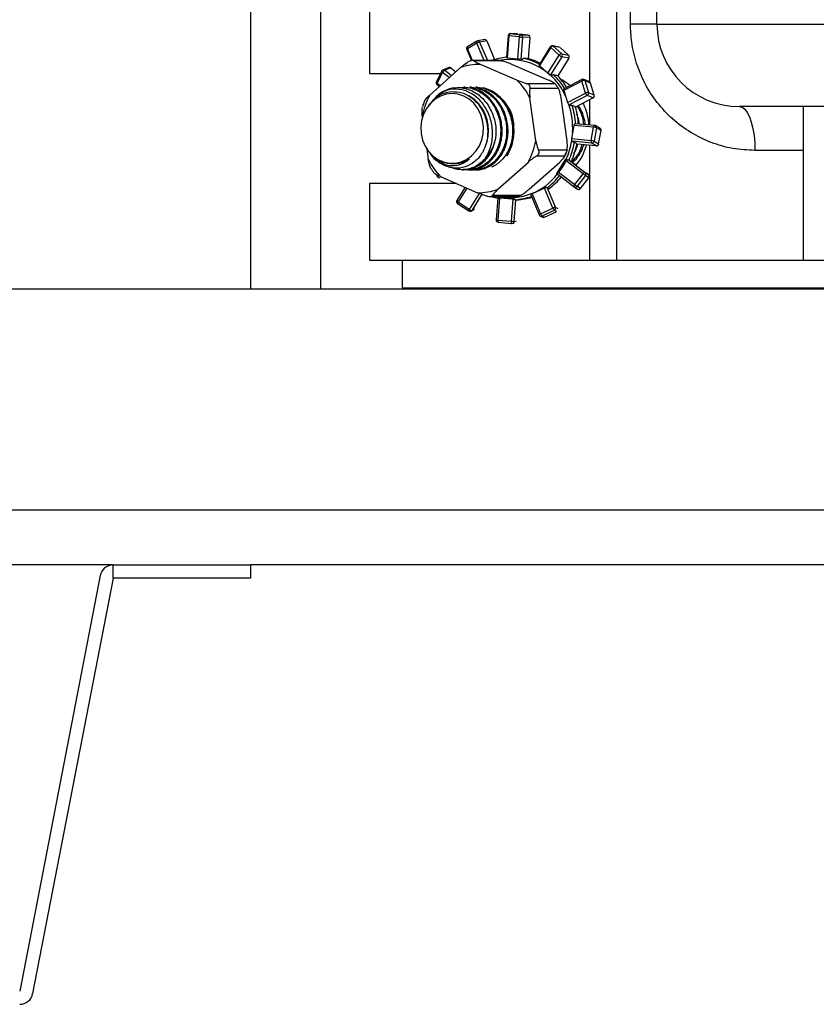
# Model space of a CAD drawing. Units: millimetres. Extents: x 115 to 164, y 69 to 205.
# Drawn here: x 127 to 133, y 71 to 79 of the extents above; entities that cross this region are included whole.
import ezdxf

# ---------------------------------------------------------------- set-up
doc = ezdxf.new("R2010")
doc.units = ezdxf.units.MM
doc.layers.add('DETAIL', color=2, linetype='Continuous')

msp = doc.modelspace()

# ---------------------------------------------------------------- linework, layer by layer
at = {"layer": 'DETAIL', "linetype": 'Continuous', "lineweight": 25}
for p, q in [((131.8706, 78.6805), (131.8706, 85.6655)), ((128.7379, 80.3738), (128.7379, 76.6367)), ((129.2804, 76.6367), (129.2804, 80.3738)), ((129.6563, 78.8922), (129.6563, 78.2995)), ((131.3496, 78.8245), (131.3496, 78.2362)), ((131.5582, 78.8245), (131.5582, 76.8602)), ((131.6664, 78.6805), (131.6664, 78.8245)), ((131.8706, 78.6805), (131.6664, 78.6805)), ((131.8706, 78.6805), (133.3294, 78.6805)), ((130.5444, 78.5611), (130.49, 78.552)), ((130.7242, 78.5917), (130.7114, 78.423)), ((130.7303, 78.5908), (130.7175, 78.422)), ((130.8112, 78.5821), (130.7303, 78.5908)), ((130.7949, 78.6057), (130.7417, 78.6074)), ((130.7417, 78.6074), (130.7424, 78.6073)), ((130.7424, 78.6073), (130.8233, 78.5987)), ((130.7958, 78.6056), (130.7424, 78.6073)), ((130.7983, 78.4134), (130.8112, 78.5821)), ((130.8795, 78.5969), (130.8116, 78.6041)), ((130.835, 78.5804), (130.8221, 78.4117)), ((130.8233, 78.5987), (130.8795, 78.5969)), ((130.8911, 78.5786), (130.835, 78.5804)), ((130.8911, 78.5786), (130.8786, 78.4133)), ((130.4047, 78.4851), (130.441, 78.3992)), ((130.4823, 78.5336), (130.4098, 78.4899)), ((130.4098, 78.4899), (130.4478, 78.4003)), ((130.484, 78.5498), (130.4116, 78.5062)), ((130.5386, 78.4004), (130.4823, 78.5336)), ((130.5588, 78.5514), (130.5044, 78.5423)), ((130.5044, 78.5423), (130.5644, 78.4004)), ((130.5588, 78.5514), (130.6196, 78.4075)), ((131.049, 78.5068), (130.962, 78.3678)), ((131.0532, 78.5001), (130.9661, 78.3611)), ((131.1179, 78.4415), (131.0532, 78.5001)), ((131.1184, 78.5025), (131.0672, 78.5143)), ((131.0721, 78.5117), (131.1368, 78.4531)), ((131.1244, 78.4997), (131.0721, 78.5117)), ((131.1896, 78.4409), (131.1269, 78.4977)), ((130.7175, 78.422), (130.7983, 78.4134)), ((130.8221, 78.4117), (130.8367, 78.4112)), ((131.0308, 78.3025), (131.1179, 78.4415)), ((131.1384, 78.4298), (131.0513, 78.2908)), ((131.1912, 78.4177), (131.1059, 78.2815)), ((131.1368, 78.4531), (131.1896, 78.4409)), ((131.1912, 78.4177), (131.1384, 78.4298)), ((130.3542, 78.3439), (130.1195, 78.1343)), ((130.2708, 78.3456), (130.2228, 78.3282)), ((130.2832, 78.3432), (130.2352, 78.3257)), ((130.2832, 78.3432), (130.3209, 78.3141)), ((130.6592, 78.4004), (130.4497, 78.4004)), ((130.6808, 78.397), (130.4611, 78.397)), ((130.7915, 78.2499), (130.5108, 78.3708)), ((131.0333, 78.2499), (130.7525, 78.3708)), ((130.9661, 78.3611), (131.0308, 78.3025)), ((129.6563, 78.2995), (130.2034, 78.2995)), ((130.2134, 78.3197), (130.1718, 78.2355)), ((130.2193, 78.3089), (130.1777, 78.2246)), ((130.2706, 78.2692), (130.2193, 78.3089)), ((130.2352, 78.3257), (130.2881, 78.2849)), ((131.0513, 78.2908), (131.065, 78.2877)), ((130.1766, 78.2146), (130.1942, 78.201)), ((130.1777, 78.2246), (130.2007, 78.2068)), ((130.3941, 78.1937), (130.3825, 78.1937)), ((130.4513, 78.1863), (130.3939, 78.1895)), ((130.4402, 78.1937), (130.4286, 78.1937)), ((130.4974, 78.1863), (130.44, 78.1895)), ((130.4862, 78.1937), (130.4747, 78.1937)), ((130.5434, 78.1863), (130.4861, 78.1895)), ((130.8632, 78.2237), (131.0829, 78.2237)), ((131.1116, 78.1841), (130.8919, 78.1841)), ((131.2921, 78.2423), (131.1541, 78.1703)), ((131.293, 78.2536), (131.1551, 78.1816)), ((131.1771, 78.1937), (131.1755, 78.1937)), ((131.3202, 78.1495), (131.2921, 78.2423)), ((131.3526, 78.2349), (131.3074, 78.2542)), ((131.3146, 78.2458), (131.3427, 78.1529)), ((131.3598, 78.2265), (131.3146, 78.2458)), ((131.3879, 78.1337), (131.3598, 78.2265)), ((130.158, 78.1061), (130.1734, 78.125)), ((130.9369, 77.7822), (130.8909, 78.1127)), ((131.1786, 77.7822), (131.1326, 78.1127)), ((131.1541, 78.1703), (131.1822, 78.0774)), ((131.1822, 78.0774), (131.3202, 78.1495)), ((131.3334, 78.1309), (131.1954, 78.0588)), ((131.3786, 78.1116), (131.2435, 78.041)), ((131.3786, 78.1116), (131.3334, 78.1309)), ((131.3427, 78.1529), (131.3879, 78.1337)), ((130.125, 78.0714), (130.1105, 78.0529)), ((131.1954, 78.0588), (131.2071, 78.0539)), ((131.3496, 78.0964), (131.3496, 77.9031)), ((133.5997, 78.0455), (132.5056, 78.0455)), ((132.9966, 78.0455), (132.9966, 76.8602)), ((130.0622, 77.9702), (130.0634, 77.9619)), ((131.2309, 77.9006), (131.212, 77.7984)), ((131.3829, 77.8864), (131.2309, 77.9006)), ((131.3913, 77.8992), (131.2409, 77.9133)), ((131.3639, 77.7841), (131.3829, 77.8864)), ((131.4049, 77.8809), (131.3859, 77.7786)), ((131.4338, 77.8756), (131.3984, 77.8968)), ((131.4403, 77.8597), (131.4049, 77.8809)), ((131.4214, 77.7574), (131.4403, 77.8597)), ((131.212, 77.7984), (131.3639, 77.7841)), ((131.3677, 77.7637), (131.2158, 77.7779)), ((131.2158, 77.7779), (131.225, 77.7724)), ((131.4032, 77.7425), (131.2544, 77.7564)), ((131.3496, 77.7475), (131.3496, 76.8602)), ((131.4032, 77.7425), (131.3677, 77.7637)), ((131.3859, 77.7786), (131.4214, 77.7574)), ((130.0974, 77.7175), (130.1083, 77.6397)), ((130.1105, 77.6994), (130.1145, 77.6943)), ((130.124, 77.6822), (130.1323, 77.6717)), ((131.161, 77.6633), (130.9413, 77.6633)), ((130.9579, 77.7107), (131.1776, 77.7107)), ((132.9966, 77.7069), (132.6256, 77.7069)), ((130.3421, 77.6068), (130.3503, 77.6084)), ((130.6449, 77.4085), (130.8796, 77.618)), ((130.8866, 77.4085), (131.1213, 77.618)), ((131.0998, 77.5294), (131.1692, 77.6403)), ((131.1441, 77.5823), (131.1122, 77.5402)), ((131.1692, 77.6403), (131.1713, 77.6387)), ((131.3013, 77.5277), (131.1718, 77.6278)), ((131.1932, 77.6332), (131.193, 77.6333)), ((131.193, 77.6333), (131.3165, 77.5378)), ((131.2175, 77.6171), (131.2123, 77.6205)), ((131.2468, 77.5944), (131.2175, 77.6171)), ((130.1685, 77.5224), (130.1776, 77.5057)), ((130.2076, 77.5025), (130.4883, 77.3816)), ((130.3689, 77.5587), (130.3802, 77.5587)), ((130.415, 77.5587), (130.4263, 77.5587)), ((130.461, 77.5587), (130.4724, 77.5587)), ((131.1069, 77.5234), (131.232, 77.4267)), ((131.1122, 77.5402), (131.2373, 77.4435)), ((131.2373, 77.4435), (131.3013, 77.5277)), ((131.3188, 77.5147), (131.2549, 77.4305)), ((131.281, 77.413), (131.3449, 77.4972)), ((131.3165, 77.5378), (131.3426, 77.5204)), ((131.3449, 77.4972), (131.3188, 77.5147)), ((131.3426, 77.5204), (131.3289, 77.531)), ((129.6563, 77.4529), (129.6563, 76.8602)), ((130.3228, 77.4529), (129.6563, 77.4529)), ((130.3918, 77.4231), (130.3285, 77.3222)), ((131.232, 77.4267), (131.2321, 77.4266)), ((131.2329, 77.4261), (131.2591, 77.4086)), ((131.2549, 77.4305), (131.281, 77.413)), ((130.4054, 77.4173), (130.3387, 77.3108)), ((130.4257, 77.2522), (130.5032, 77.3758)), ((130.5213, 77.3689), (130.4438, 77.2452)), ((130.5817, 77.352), (130.7912, 77.352)), ((130.6052, 77.3632), (130.8249, 77.3632)), ((130.8977, 77.3637), (130.9626, 77.2104)), ((131.0043, 77.4157), (130.9095, 77.372)), ((130.9095, 77.372), (130.9743, 77.2188)), ((131.0691, 77.2624), (131.0043, 77.4157)), ((131.0241, 77.4189), (131.0881, 77.2677)), ((131.0415, 77.4125), (131.0392, 77.4136)), ((130.3334, 77.2991), (130.4204, 77.2405)), ((130.3387, 77.3108), (130.4257, 77.2522)), ((130.6449, 77.3406), (130.632, 77.1719)), ((130.6452, 77.3407), (130.6499, 77.3411)), ((130.6583, 77.339), (130.6454, 77.1702)), ((130.7615, 77.3303), (130.6583, 77.339)), ((130.7487, 77.1616), (130.7615, 77.3303)), ((130.7813, 77.3271), (130.7687, 77.1606)), ((130.4382, 77.2399), (130.4583, 77.2513)), ((130.4438, 77.2452), (130.4637, 77.2565)), ((130.9711, 77.2017), (130.9908, 77.1926)), ((130.9743, 77.2188), (131.0691, 77.2624)), ((131.0794, 77.2454), (130.9846, 77.2017)), ((130.9846, 77.2017), (131.0044, 77.1927)), ((131.0044, 77.1927), (131.0939, 77.2339)), ((131.0988, 77.2364), (131.0794, 77.2454)), ((131.0881, 77.2677), (131.1066, 77.2592)), ((130.6454, 77.1702), (130.7487, 77.1616)), ((130.6475, 77.1537), (130.7507, 77.1451)), ((130.6475, 77.1537), (130.6476, 77.1537)), ((130.7507, 77.1451), (130.7508, 77.1451)), ((130.7538, 77.1451), (130.7707, 77.1468)), ((130.7687, 77.1606), (130.7849, 77.1622)), ((129.6563, 76.8602), (131.3496, 76.8602)), ((129.9065, 76.8602), (129.9065, 76.6485)), ((131.3496, 76.8602), (131.5582, 76.8602)), ((131.5582, 76.8602), (132.9966, 76.8602)), ((132.9966, 76.8602), (133.0982, 76.8602)), ((133.0982, 76.8602), (140.4896, 76.8602)), ((164.1912, 76.6367), (116.9913, 76.6367)), ((129.9065, 76.6485), (151.2832, 76.6485)), ((164.1912, 74.9349), (116.9913, 74.9349)), ((127.6796, 74.5115), (123.0229, 74.5115)), ((127.6796, 74.4099), (127.6796, 74.5115)), ((127.6796, 74.5115), (128.7379, 74.5115)), ((128.7379, 74.5115), (128.7379, 74.4099)), ((152.4446, 74.5115), (128.7379, 74.5115)), ((127.5798, 74.4292), (126.9607, 71.2265)), ((127.6796, 74.4099), (127.0605, 71.2072)), ((128.7379, 74.4099), (127.6796, 74.4099))]:
    msp.add_line(p, q, dxfattribs=at)
at = {"layer": 'DETAIL', "linetype": 'Continuous', "lineweight": 25, "flags": 128}
for points in [[(130.4098, 78.4899), (130.4088, 78.493), (130.4081, 78.4959), (130.408, 78.4987), (130.4083, 78.5013), (130.4091, 78.5035), (130.4103, 78.5052), (130.4116, 78.5062)], [(130.4823, 78.5336), (130.4812, 78.5366), (130.4806, 78.5396), (130.4804, 78.5424), (130.4808, 78.5449), (130.4815, 78.5471), (130.4828, 78.5488), (130.484, 78.5498)], [(131.049, 78.5068), (131.0489, 78.5061), (131.0492, 78.505), (131.05, 78.5036), (131.0514, 78.5019), (131.0532, 78.5001)], [(130.9661, 78.3611), (130.9648, 78.3624), (130.9637, 78.3636), (130.9628, 78.3647), (130.9622, 78.3657), (130.9619, 78.3666), (130.9618, 78.3673), (130.962, 78.3678)], [(130.2193, 78.3089), (130.217, 78.3108), (130.2152, 78.3128), (130.2139, 78.3148), (130.2132, 78.3167), (130.213, 78.3184), (130.2134, 78.3197)], [(130.1777, 78.2246), (130.1754, 78.2266), (130.1736, 78.2286), (130.1723, 78.2306), (130.1716, 78.2325), (130.1714, 78.2342), (130.1718, 78.2355)], [(130.1766, 78.2146), (130.1763, 78.2149), (130.1757, 78.2161), (130.1756, 78.2177), (130.1759, 78.2197), (130.1766, 78.2221), (130.1777, 78.2246)], [(131.1541, 78.1703), (131.1535, 78.1723), (131.1532, 78.1742), (131.153, 78.176), (131.153, 78.1775), (131.1532, 78.1789), (131.1536, 78.1801), (131.1541, 78.1809), (131.1549, 78.1815)], [(131.293, 78.2536), (131.2922, 78.253), (131.2914, 78.2517), (131.291, 78.25), (131.291, 78.2477), (131.2914, 78.2452), (131.2921, 78.2423)], [(130.1104, 77.6996), (130.1437, 77.6645), (130.1825, 77.637), (130.2253, 77.6182), (130.2704, 77.6087), (130.3164, 77.6089), (130.3615, 77.6187), (130.4041, 77.6379), (130.4427, 77.6656), (130.4759, 77.701), (130.5024, 77.7427), (130.5214, 77.7892), (130.5321, 77.8389), (130.5341, 77.8899), (130.5274, 77.9404), (130.5122, 77.9886), (130.4891, 78.0328), (130.4588, 78.0712), (130.4226, 78.1027), (130.3816, 78.1259), (130.3375, 78.1401), (130.2917, 78.1448), (130.246, 78.1398), (130.2019, 78.1252), (130.1611, 78.1016), (130.1251, 78.0699), (130.0951, 78.0312), (130.0722, 77.9869), (130.0573, 77.9386), (130.051, 77.888), (130.0533, 77.837), (130.0643, 77.7874), (130.0836, 77.7411), (130.1104, 77.6996)], [(132.5056, 78.0455), (132.5264, 78.0404), (132.5466, 78.0251), (132.5656, 78.0002), (132.5827, 77.9663), (132.5975, 77.9245), (132.6095, 77.8762), (132.6184, 77.8227), (132.6238, 77.7657), (132.6256, 77.7069)], [(131.3913, 77.8992), (131.3899, 77.899), (131.3884, 77.8982), (131.387, 77.8968), (131.3857, 77.8948), (131.3845, 77.8923), (131.3836, 77.8895), (131.3829, 77.8864)], [(130.4228, 77.6393), (130.3828, 77.618), (130.3503, 77.6084)], [(131.1069, 77.5234), (131.1062, 77.5243), (131.1058, 77.5257), (131.1059, 77.5275), (131.1064, 77.5297), (131.1073, 77.5321), (131.1086, 77.5348), (131.1103, 77.5375), (131.1122, 77.5402)], [(131.3013, 77.5277), (131.3033, 77.5303), (131.3056, 77.5326), (131.3078, 77.5346), (131.31, 77.5363), (131.312, 77.5374), (131.3138, 77.5381), (131.3153, 77.5382), (131.3165, 77.5378)], [(131.2373, 77.4435), (131.2354, 77.4408), (131.2338, 77.4381), (131.2325, 77.4354), (131.2316, 77.433), (131.2311, 77.4308), (131.231, 77.429), (131.2313, 77.4276), (131.232, 77.4267)], [(130.3387, 77.3108), (130.3361, 77.3127), (130.3337, 77.3146), (130.3317, 77.3164), (130.3301, 77.3181), (130.329, 77.3197), (130.3284, 77.3209), (130.3284, 77.3219), (130.3285, 77.3222)], [(130.6452, 77.3407), (130.6449, 77.3406), (130.6452, 77.3404), (130.6461, 77.3403), (130.6476, 77.34), (130.6497, 77.3398), (130.6522, 77.3395), (130.6551, 77.3392), (130.6583, 77.339)]]:
    msp.add_lwpolyline(points, dxfattribs=at)
at = {"layer": 'DETAIL', "linetype": 'Continuous', "lineweight": 25}
for centre, radius, start, end in [((132.5056, 78.6805), 0.635, 180, 270), ((130.5453, 78.5469), 0.0142, 18.30772, 93.59351), ((130.7411, 78.5904), 0.0169, 88.17229, 175.65063), ((130.7314, 78.6179), 0.0271, 254.70479, 267.6573), ((130.7459, 78.592), 0.0157, 103.01793, 184.48872), ((130.8268, 78.5834), 0.0157, 103.01792, 184.48546), ((130.8504, 78.9574), 0.3773, 264.03238, 267.65457), ((130.8193, 78.5833), 0.0159, 349.67797, 75.48847), ((130.8755, 78.5815), 0.0159, 349.67667, 75.48694), ((130.4203, 78.4917), 0.0169, 121.06495, 202.93415), ((130.4126, 78.482), 0.00844, 108.91677, 158.23533), ((130.5203, 78.4697), 0.0744, 102.37826, 120.75565), ((130.4928, 78.5353), 0.0169, 99.44917, 121.06495), ((130.4912, 78.5384), 0.0137, 16.64545, 95.25577), ((131.0634, 78.4978), 0.0169, 77.03031, 147.9361), ((131.0721, 78.4905), 0.0212, 89.9618, 152.94169), ((131.0647, 78.5037), 0.0108, 47.22046, 76.92639), ((130.7494, 77.9743), 0.4523, 94.79919, 109.58446), ((130.7363, 77.9394), 0.4686, 21.8774, 100.30192), ((130.7175, 78.4422), 0.0201, 252.43194, 269.93015), ((130.8376, 78.7893), 0.378, 264.03549, 267.65111), ((130.745, 77.9643), 0.4627, 61.25904, 77.48964), ((130.7673, 77.9653), 0.4617, 63.99089, 76.05222), ((131.1368, 78.4319), 0.0212, 89.95446, 152.94634), ((131.1547, 78.4823), 0.0549, 227.84059, 252.70846), ((131.1228, 78.4404), 0.0188, 325.79035, 42.30304), ((131.1756, 78.4282), 0.0189, 325.7926, 42.29558), ((130.2748, 78.3332), 0.0131, 49.98659, 107.95667), ((130.4998, 77.9657), 0.4052, 88.44545, 111.06282), ((130.2286, 78.3122), 0.0169, 110.00296, 153.71603), ((130.2524, 78.2936), 0.0365, 118.0978, 155.17297), ((130.2268, 78.3159), 0.013, 49.65437, 108.28888), ((131.0677, 78.3432), 0.0549, 227.83576, 252.70672), ((130.6999, 77.9058), 0.5371, 30.97844, 45.66777), ((130.7222, 77.9062), 0.5368, 32.11856, 44.36518), ((131.3008, 78.2386), 0.0169, 66.91791, 117.56334), ((130.187, 78.228), 0.0169, 153.71603, 232.30412), ((130.3549, 77.9215), 0.2726, 99.90589, 131.71802), ((130.451, 77.8988), 0.4891, 25.92952, 45.86805), ((131.3078, 78.2153), 0.0313, 77.43709, 120.1555), ((131.3021, 78.2424), 0.0129, 15.33111, 65.71796), ((131.3473, 78.2231), 0.0129, 15.31329, 65.73578), ((130.583, 77.8804), 0.5285, 151.28239, 170.21401), ((130.3034, 77.8995), 0.2563, 37.5524, 62.74846), ((130.4578, 77.8809), 0.3121, 3.86534, 45.85592), ((131.3359, 78.1224), 0.0313, 77.43683, 120.15652), ((131.3509, 78.1573), 0.0317, 194.32275, 236.55014), ((131.324, 78.1478), 0.0194, 298.97768, 15.34671), ((131.3693, 78.1285), 0.0194, 298.98417, 15.34023), ((130.2585, 77.8612), 0.3152, 336.37749, 38.09606), ((131.2129, 78.0853), 0.0317, 194.32502, 236.54786), ((130.6353, 77.8765), 0.5862, 356.95466, 18.4007), ((130.64, 77.8769), 0.6041, 3.39025, 16.96976), ((130.661, 77.8767), 0.6052, 3.24438, 15.75392), ((131.2485, 77.8993), 0.0176, 129.06194, 175.675), ((131.3783, 77.8216), 0.065, 65.87259, 86.00022), ((131.3897, 77.8823), 0.0169, 59.10001, 84.63985), ((131.3902, 77.8842), 0.0151, 347.26423, 57.03922), ((131.4257, 77.863), 0.0151, 347.25845, 57.0475), ((130.3104, 77.8682), 0.3253, 317.17261, 345.42047), ((130.4161, 77.872), 0.5285, 331.28239, 350.21401), ((130.6443, 77.8737), 0.577, 335.97075, 350.68646), ((130.6508, 77.8729), 0.593, 336.15732, 349.90741), ((130.6752, 77.8721), 0.5906, 334.91108, 348.70114), ((131.233, 77.7917), 0.0221, 162.39248, 218.67951), ((131.3849, 77.7775), 0.0221, 162.3856, 218.68101), ((131.3594, 77.7193), 0.065, 65.87602, 85.99679), ((131.3684, 77.7814), 0.0178, 267.80523, 350.89865), ((131.4039, 77.7602), 0.0178, 267.80322, 350.90066), ((130.5482, 77.8536), 0.4891, 205.92952, 225.86805), ((130.1588, 77.5578), 0.0554, 289.82051, 300.4709), ((130.1925, 77.5138), 0.0169, 208.51658, 297.56334), ((130.7395, 77.7979), 0.4543, 258.95315, 323.3014), ((130.7158, 77.8322), 0.5158, 306.72968, 321.82303), ((130.7404, 77.8296), 0.5121, 305.34462, 320.5125), ((131.5824, 77.8877), 0.4568, 232.01473, 234.75775), ((131.3059, 77.5251), 0.0166, 321.01721, 50.2292), ((131.332, 77.5076), 0.0166, 321.02192, 50.22402), ((131.0333, 77.3556), 0.0667, 101.53099, 115.75952), ((131.2424, 77.4401), 0.0169, 232.30412, 236.20729), ((131.2416, 77.4399), 0.0163, 237.99006, 324.70166), ((131.5181, 77.803), 0.4562, 232.01071, 234.75759), ((130.4993, 77.7866), 0.4052, 268.44513, 291.06384), ((130.7506, 77.7823), 0.4567, 250.44786, 256.58451), ((130.7479, 77.7781), 0.4523, 274.25259, 289.9552), ((130.7703, 77.7767), 0.4508, 272.76395, 287.63722), ((130.9134, 77.354), 0.0185, 102.25933, 148.30763), ((131.2677, 77.4224), 0.0163, 237.98815, 324.70857), ((130.3429, 77.3132), 0.0169, 147.9361, 236.03535), ((130.3531, 77.2972), 0.0198, 136.50411, 174.37213), ((130.7917, 77.6784), 0.3494, 265.04346, 267.78305), ((130.4401, 77.2386), 0.0198, 136.49998, 174.37993), ((130.4299, 77.2546), 0.0169, 236.03535, 299.69037), ((130.4446, 77.274), 0.0288, 229.03766, 268.34414), ((130.4305, 77.2535), 0.0157, 299.71973, 328.03901), ((130.9783, 77.2007), 0.0185, 102.25477, 148.31675), ((130.9782, 77.217), 0.0169, 202.93415, 245.32734), ((130.9778, 77.2164), 0.0162, 245.50499, 295.01576), ((131.0188, 77.2339), 0.047, 198.8281, 223.31979), ((130.9975, 77.2073), 0.0162, 245.48713, 295.04202), ((131.0889, 77.2276), 0.04, 91.20357, 119.67132), ((131.1136, 77.2776), 0.047, 198.82559, 223.31741), ((131.0721, 77.261), 0.0173, 294.9145, 22.52886), ((130.6489, 77.1706), 0.0169, 175.65063, 265.21671), ((130.6474, 77.2425), 0.0723, 257.70774, 268.44017), ((130.667, 77.1645), 0.0223, 165.18945, 208.96733), ((130.7703, 77.1559), 0.0223, 165.18591, 208.97003), ((130.7695, 77.3702), 0.2096, 264.29321, 269.76671), ((130.7521, 77.1619), 0.0169, 265.21671, 275.69828), ((130.752, 77.1616), 0.0167, 276.11592, 356.24228), ((127.6796, 74.4099), 0.1016, 90, 169.05971), ((126.9607, 71.2265), 0.1016, 270, 349.05971)]:
    msp.add_arc(centre, radius, start, end, dxfattribs=at)
for centre, major_axis, ratio, start_param, end_param in [((130.6417, 77.8762), (1.4523, -0.0357), 0.378156, 1.416275, 1.439529), ((130.6417, 77.8762), (1.391, -0.2474), 0.353421, 1.294018, 1.317272), ((130.6417, 77.8762), (1.246, -0.4175), 0.287753, 1.165459, 1.188714), ((130.6417, 77.8762), (1.0371, -0.5215), 0.169426, 1.026472, 1.049726), ((131.1316, 77.592), (0.0422, 0.0556), 0.226582, 4.710309, 5.56973), ((130.8923, 77.8762), (0.7879, -0.5498), 0.030789, 5.125661, 5.148963), ((131.1998, 77.6302), (0.0135, -0.0103), 0.023273, 5.607837, 5.907548), ((131.0946, 77.5329), (0.0135, -0.0103), 0.023273, 0.578274, 1.195159), ((130.8923, 77.8762), (0.5143, -0.513), 0.387463, 5.322809, 5.34611), ((130.8923, 77.8762), (0.2218, 0.522), 0.785325, 3.397411, 3.420712)]:
    msp.add_ellipse(centre, major_axis=major_axis, ratio=ratio, start_param=start_param, end_param=end_param, dxfattribs=at)
for points, knots in [([(132.6256, 77.7069), (132.5682, 77.7099), (132.4534, 77.7161), (132.2865, 77.7644), (132.1298, 77.8409), (131.9889, 77.9451), (131.869, 78.0739), (131.775, 78.2192), (131.7098, 78.3769), (131.6725, 78.5314), (131.6683, 78.634), (131.6664, 78.6805)], [0, 0, 0, 0, 0.116932, 0.233863, 0.351294, 0.468696, 0.583423, 0.698105, 0.804796, 0.91146, 1, 1, 1, 1]), ([(130.8452, 78.416), (130.8441, 78.4159), (130.8418, 78.4158), (130.8388, 78.4139), (130.8372, 78.4119), (130.8367, 78.4112)], [0, 0, 0, 0, 0.351649, 0.772328, 1, 1, 1, 1]), ([(130.3542, 78.3439), (130.3576, 78.3467), (130.3748, 78.3606), (130.3958, 78.3766), (130.4133, 78.3875), (130.4159, 78.3892)], [0, 0, 0, 0, 0.175343, 0.876078, 1, 1, 1, 1]), ([(130.4611, 78.397), (130.459, 78.3982), (130.4557, 78.4001), (130.4497, 78.4005), (130.4441, 78.4), (130.4371, 78.3985), (130.4272, 78.3953), (130.4202, 78.3915), (130.4159, 78.3892)], [0, 0, 0, 0, 0.24767, 0.387198, 0.490989, 0.595216, 0.751387, 1, 1, 1, 1]), ([(130.4611, 78.397), (130.4666, 78.3936), (130.4797, 78.3855), (130.4994, 78.3762), (130.5108, 78.3708)], [0, 0, 0, 0, 0.418275, 1, 1, 1, 1]), ([(130.6592, 78.4003), (130.6616, 78.4002), (130.669, 78.4001), (130.6761, 78.3982), (130.6808, 78.397)], [0, 0, 0, 0, 0.321639, 1, 1, 1, 1]), ([(130.7525, 78.3708), (130.7327, 78.3786), (130.709, 78.3879), (130.6848, 78.3957), (130.6808, 78.397)], [0, 0, 0, 0, 0.834227, 1, 1, 1, 1]), ([(131.0752, 78.29), (131.0742, 78.2902), (131.0719, 78.2905), (131.0682, 78.2895), (131.0658, 78.2881), (131.065, 78.2877)], [0, 0, 0, 0, 0.351582, 0.77234, 1, 1, 1, 1]), ([(131.122, 78.2602), (131.1304, 78.2562), (131.158, 78.2431), (131.1851, 78.2242), (131.2013, 78.2073), (131.2023, 78.2063)], [0, 0, 0, 0, 0.290027, 0.958565, 1, 1, 1, 1]), ([(130.549, 77.6471), (130.5576, 77.6617), (130.575, 77.6907), (130.5925, 77.7412), (130.6028, 77.7951), (130.6052, 77.8507), (130.5993, 77.9063), (130.5861, 77.9597), (130.5655, 78.0099), (130.5304, 78.0699), (130.4723, 78.1311), (130.3885, 78.1748), (130.2992, 78.1844), (130.2253, 78.1637), (130.1874, 78.1354), (130.1734, 78.125)], [0, 0, 0, 0, 0.061176, 0.122345, 0.183417, 0.244481, 0.303796, 0.363102, 0.420691, 0.478276, 0.590865, 0.703034, 0.816538, 0.9328, 1, 1, 1, 1]), ([(130.308, 78.1901), (130.3235, 78.1911), (130.3547, 78.1931), (130.4017, 78.1845), (130.4473, 78.1672), (130.4901, 78.1413), (130.5288, 78.1075), (130.5736, 78.0539), (130.6144, 77.9726), (130.634, 77.8733), (130.6278, 77.812), (130.6252, 77.7863)], [0, 0, 0, 0, 0.088439, 0.176876, 0.265326, 0.353774, 0.441251, 0.528728, 0.701866, 0.875194, 1, 1, 1, 1]), ([(130.356, 78.1909), (130.3651, 78.1922), (130.3934, 78.1961), (130.4221, 78.1901), (130.4416, 78.186)], [0, 0, 0, 0, 0.322157, 1, 1, 1, 1]), ([(130.4416, 78.186), (130.4707, 78.1749), (130.529, 78.1527), (130.6006, 78.0793), (130.6498, 77.9862), (130.671, 77.8805), (130.6622, 77.7743), (130.6241, 77.6786), (130.5711, 77.6172), (130.5194, 77.5829), (130.4769, 77.5663), (130.4415, 77.5584), (130.4207, 77.5595), (130.415, 77.5598)], [0, 0, 0, 0, 0.114008, 0.227935, 0.341075, 0.454286, 0.5684, 0.683967, 0.80105, 0.859442, 0.919528, 0.977846, 1, 1, 1, 1]), ([(130.4265, 77.5597), (130.4283, 77.5594), (130.46, 77.5536), (130.5212, 77.5755), (130.5848, 77.618), (130.6253, 77.6688), (130.6496, 77.7127), (130.6671, 77.7621), (130.6769, 77.8144), (130.6788, 77.869), (130.673, 77.923), (130.6595, 77.9761), (130.6324, 78.0418), (130.5824, 78.1129), (130.5146, 78.1653), (130.4687, 78.1805), (130.4513, 78.1863)], [0, 0, 0, 0, 0.006925, 0.121399, 0.237423, 0.295466, 0.355176, 0.413434, 0.473402, 0.531258, 0.590845, 0.647781, 0.706427, 0.819564, 0.931625, 1, 1, 1, 1]), ([(130.4286, 78.1936), (130.4289, 78.1936), (130.4483, 78.1956), (130.4681, 78.1908), (130.4876, 78.186)], [0, 0, 0, 0, 0.014231, 1, 1, 1, 1]), ([(130.4876, 78.186), (130.5168, 78.1749), (130.5751, 78.1527), (130.6467, 78.0793), (130.6958, 77.9862), (130.717, 77.8805), (130.7082, 77.7743), (130.6702, 77.6786), (130.617, 77.617), (130.5652, 77.5829), (130.5226, 77.5661), (130.4873, 77.5584), (130.4666, 77.5595), (130.4611, 77.5598)], [0, 0, 0, 0, 0.1140097, 0.2279377, 0.341079, 0.4542912, 0.5684073, 0.6839749, 0.8010604, 0.8602981, 0.9195344, 0.9787164, 1, 1, 1, 1]), ([(130.4725, 77.5597), (130.4743, 77.5594), (130.506, 77.5536), (130.5673, 77.5755), (130.6309, 77.618), (130.6714, 77.6688), (130.6957, 77.7127), (130.7131, 77.7621), (130.7229, 77.8144), (130.7249, 77.869), (130.7191, 77.923), (130.7055, 77.9761), (130.6784, 78.0418), (130.6284, 78.1129), (130.5607, 78.1653), (130.5148, 78.1805), (130.4974, 78.1863)], [0, 0, 0, 0, 0.006924, 0.121398, 0.237422, 0.295465, 0.355176, 0.413434, 0.473402, 0.531258, 0.590844, 0.647781, 0.706428, 0.819564, 0.931626, 1, 1, 1, 1]), ([(130.4747, 78.1936), (130.4749, 78.1936), (130.4944, 78.1956), (130.5142, 78.1908), (130.5337, 78.186)], [0, 0, 0, 0, 0.014219, 1, 1, 1, 1]), ([(130.5337, 78.186), (130.5629, 78.1749), (130.6211, 78.1527), (130.6927, 78.0793), (130.7419, 77.9862), (130.7631, 77.8805), (130.7543, 77.7743), (130.7163, 77.6784), (130.663, 77.6179), (130.6201, 77.5876), (130.6007, 77.5802), (130.5953, 77.5782)], [0, 0, 0, 0, 0.129304, 0.258516, 0.386835, 0.515236, 0.644661, 0.775734, 0.908526, 0.974752, 1, 1, 1, 1]), ([(130.7139, 77.6666), (130.7147, 77.6675), (130.7258, 77.6812), (130.7413, 77.7132), (130.7593, 77.762), (130.7689, 77.8144), (130.771, 77.869), (130.7651, 77.923), (130.7516, 77.9761), (130.7245, 78.0418), (130.6745, 78.1129), (130.6067, 78.1653), (130.5608, 78.1805), (130.5434, 78.1863)], [0, 0, 0, 0, 0.006017, 0.090259, 0.172452, 0.257056, 0.338683, 0.422749, 0.503076, 0.585817, 0.745435, 0.903537, 1, 1, 1, 1]), ([(130.7915, 78.2499), (130.8113, 78.2421), (130.835, 78.2327), (130.8592, 78.225), (130.8632, 78.2237)], [0, 0, 0, 0, 0.83423, 1, 1, 1, 1]), ([(130.8919, 78.1841), (130.8924, 78.188), (130.8933, 78.1942), (130.8917, 78.2021), (130.8888, 78.2078), (130.8838, 78.2133), (130.8753, 78.2193), (130.8678, 78.222), (130.8632, 78.2237)], [0, 0, 0, 0, 0.24766, 0.387188, 0.490989, 0.595205, 0.751385, 1, 1, 1, 1]), ([(130.8919, 78.1841), (130.8908, 78.1749), (130.8882, 78.1528), (130.8899, 78.1274), (130.8909, 78.1127)], [0, 0, 0, 0, 0.418274, 1, 1, 1, 1]), ([(131.0829, 78.2237), (131.0775, 78.2271), (131.0644, 78.2352), (131.0447, 78.2445), (131.0333, 78.2499)], [0, 0, 0, 0, 0.418267, 1, 1, 1, 1]), ([(131.0829, 78.2237), (131.0849, 78.222), (131.088, 78.2194), (131.0921, 78.2138), (131.0958, 78.2087), (131.1002, 78.2027), (131.1061, 78.1944), (131.1095, 78.188), (131.1116, 78.1841)], [0, 0, 0, 0, 0.247675, 0.387197, 0.490971, 0.595212, 0.751386, 1, 1, 1, 1]), ([(131.1326, 78.1127), (131.1279, 78.134), (131.1223, 78.1595), (131.1131, 78.1806), (131.1116, 78.1841)], [0, 0, 0, 0, 0.834244, 1, 1, 1, 1]), ([(130.0798, 78.089), (130.0808, 78.0906), (130.0864, 78.0993), (130.1002, 78.1149), (130.1141, 78.1289), (130.1195, 78.1343)], [0, 0, 0, 0, 0.121784, 0.655653, 1, 1, 1, 1]), ([(130.1281, 78.069), (130.1373, 78.0818), (130.1646, 78.1197), (130.2216, 78.1503), (130.2673, 78.1579), (130.2851, 78.1608)], [0, 0, 0, 0, 0.239359, 0.70468, 1, 1, 1, 1]), ([(130.2851, 78.1608), (130.3135, 78.1598), (130.3703, 78.1578), (130.4503, 78.1129), (130.5145, 78.0429), (130.5563, 77.9529), (130.5715, 77.8537), (130.5582, 77.7555), (130.5173, 77.669), (130.4529, 77.6043), (130.3726, 77.5696), (130.2848, 77.5683), (130.2034, 77.6032), (130.1502, 77.6416), (130.1335, 77.6708), (130.1328, 77.672)], [0, 0, 0, 0, 0.08319, 0.166306, 0.248577, 0.330375, 0.412328, 0.49497, 0.578475, 0.662609, 0.746886, 0.830798, 0.914021, 0.996529, 1, 1, 1, 1]), ([(130.0622, 77.9702), (130.0609, 77.9915), (130.0594, 78.017), (130.0627, 78.0382), (130.0632, 78.0417)], [0, 0, 0, 0, 0.834228, 1, 1, 1, 1]), ([(130.0806, 78.0898), (130.076, 78.0794), (130.0691, 78.0641), (130.0651, 78.0477), (130.0638, 78.0424)], [0, 0, 0, 0, 0.679585, 1, 1, 1, 1]), ([(131.2178, 78.0532), (131.2169, 78.0535), (131.2148, 78.0542), (131.2109, 78.0544), (131.2081, 78.054), (131.2071, 78.0539)], [0, 0, 0, 0, 0.351658, 0.772333, 1, 1, 1, 1]), ([(131.2565, 78.0478), (131.2692, 78.0272), (131.2954, 77.9846), (131.302, 77.9336), (131.3054, 77.9072)], [0, 0, 0, 0, 0.482664, 1, 1, 1, 1]), ([(131.3183, 77.906), (131.3177, 77.9119), (131.3156, 77.9354), (131.3035, 77.9757), (131.2877, 78.0207), (131.2705, 78.0433), (131.264, 78.0518)], [0, 0, 0, 0, 0.111899, 0.446309, 0.790767, 1, 1, 1, 1]), ([(131.3004, 78.0707), (131.3049, 78.0617), (131.3199, 78.0319), (131.3342, 77.9759), (131.3437, 77.9285), (131.3433, 77.9041), (131.3433, 77.9037)], [0, 0, 0, 0, 0.177468, 0.581295, 0.992531, 1, 1, 1, 1]), ([(131.2718, 77.9104), (131.2713, 77.9148), (131.2692, 77.9368), (131.2624, 77.9633), (131.2537, 77.9838), (131.2518, 77.9881)], [0, 0, 0, 0, 0.165892, 0.824823, 1, 1, 1, 1]), ([(131.2374, 77.913), (131.2387, 77.9133), (131.24, 77.9135), (131.2408, 77.9133), (131.2409, 77.9133)], [0, 0, 0, 0, 0.963091, 1, 1, 1, 1]), ([(130.3804, 77.5611), (130.3853, 77.5603), (130.4201, 77.5549), (130.4836, 77.5792), (130.5461, 77.6248), (130.5847, 77.6776), (130.6102, 77.7264), (130.6198, 77.7649), (130.6252, 77.7863)], [0, 0, 0, 0, 0.041826, 0.301775, 0.565249, 0.698876, 0.832499, 1, 1, 1, 1]), ([(130.9369, 77.7822), (130.9416, 77.7609), (130.9471, 77.7353), (130.9563, 77.7142), (130.9579, 77.7107)], [0, 0, 0, 0, 0.834236, 1, 1, 1, 1]), ([(131.1776, 77.7107), (131.1787, 77.72), (131.1813, 77.7421), (131.1796, 77.7674), (131.1786, 77.7822)], [0, 0, 0, 0, 0.418268, 1, 1, 1, 1]), ([(131.2928, 77.7528), (131.2849, 77.7282), (131.268, 77.6752), (131.2314, 77.6399), (131.2117, 77.6209)], [0, 0, 0, 0, 0.464595, 1, 1, 1, 1]), ([(131.2174, 77.6168), (131.2248, 77.6215), (131.2451, 77.6345), (131.2696, 77.6694), (131.2932, 77.7092), (131.3026, 77.7387), (131.3067, 77.7515)], [0, 0, 0, 0, 0.167511, 0.46368, 0.768361, 1, 1, 1, 1]), ([(131.2346, 77.7689), (131.2339, 77.7694), (131.2322, 77.7702), (131.2287, 77.7715), (131.2259, 77.7722), (131.225, 77.7724)], [0, 0, 0, 0, 0.3516328, 0.7723205, 1, 1, 1, 1]), ([(131.2301, 77.6827), (131.2362, 77.6929), (131.2497, 77.7153), (131.2577, 77.7414), (131.2621, 77.7557)], [0, 0, 0, 0, 0.453035, 1, 1, 1, 1]), ([(131.326, 77.7497), (131.3205, 77.7315), (131.3083, 77.691), (131.2812, 77.6383), (131.257, 77.6074), (131.2468, 77.5944)], [0, 0, 0, 0, 0.31993, 0.712828, 1, 1, 1, 1]), ([(130.2563, 77.6064), (130.2437, 77.6093), (130.2061, 77.618), (130.155, 77.6463), (130.1273, 77.6827), (130.117, 77.6963)], [0, 0, 0, 0, 0.240508, 0.71539, 1, 1, 1, 1]), ([(130.1246, 77.6826), (130.1255, 77.681), (130.1409, 77.6548), (130.1872, 77.6207), (130.2566, 77.5893), (130.3313, 77.5885), (130.3871, 77.6103), (130.415, 77.633), (130.4228, 77.6393)], [0, 0, 0, 0, 0.013554, 0.232534, 0.451687, 0.676704, 0.910245, 1, 1, 1, 1]), ([(130.9413, 77.6633), (130.9387, 77.6617), (130.9248, 77.653), (130.9036, 77.6374), (130.8864, 77.6235), (130.8796, 77.618)], [0, 0, 0, 0, 0.121765, 0.655639, 1, 1, 1, 1]), ([(130.9413, 77.6633), (130.9453, 77.666), (130.9515, 77.6703), (130.9579, 77.6777), (130.9613, 77.684), (130.9629, 77.691), (130.9622, 77.7002), (130.9595, 77.7067), (130.9579, 77.7107)], [0, 0, 0, 0, 0.247664, 0.387211, 0.490988, 0.595216, 0.751411, 1, 1, 1, 1]), ([(131.1213, 77.618), (131.1241, 77.6208), (131.1381, 77.6347), (131.153, 77.6508), (131.16, 77.6617), (131.161, 77.6633)], [0, 0, 0, 0, 0.175352, 0.876066, 1, 1, 1, 1]), ([(131.1602, 77.6625), (131.1649, 77.6729), (131.1717, 77.6882), (131.1757, 77.7046), (131.177, 77.7098)], [0, 0, 0, 0, 0.680557, 1, 1, 1, 1]), ([(131.1776, 77.7107), (131.1766, 77.7067), (131.1751, 77.7005), (131.1717, 77.6917), (131.1693, 77.685), (131.167, 77.6783), (131.1646, 77.6705), (131.1624, 77.6661), (131.161, 77.6633)], [0, 0, 0, 0, 0.247649, 0.387195, 0.490976, 0.595211, 0.751408, 1, 1, 1, 1]), ([(130.1292, 77.5683), (130.1255, 77.5775), (130.1168, 77.5996), (130.1114, 77.625), (130.1083, 77.6397)], [0, 0, 0, 0, 0.418269, 1, 1, 1, 1]), ([(130.4228, 77.6393), (130.3976, 77.6266), (130.3463, 77.601), (130.2874, 77.6007), (130.258, 77.606), (130.2563, 77.6064)], [0, 0, 0, 0, 0.4771157, 0.9699674, 1, 1, 1, 1]), ([(130.549, 77.6471), (130.538, 77.6352), (130.5162, 77.6115), (130.4772, 77.5852), (130.4349, 77.5672), (130.3902, 77.558), (130.3445, 77.559), (130.3098, 77.5646), (130.2915, 77.5728), (130.2878, 77.5744)], [0, 0, 0, 0, 0.160161, 0.320323, 0.480594, 0.640862, 0.800186, 0.959496, 1, 1, 1, 1]), ([(131.1718, 77.6278), (131.1722, 77.6289), (131.173, 77.6312), (131.173, 77.6346), (131.1719, 77.6376), (131.1704, 77.6394), (131.1694, 77.6402), (131.1692, 77.6403)], [0, 0, 0, 0, 0.2441552, 0.4886154, 0.7249219, 0.968535, 1, 1, 1, 1]), ([(131.1713, 77.6387), (131.1719, 77.6383), (131.1737, 77.6371), (131.1777, 77.6358), (131.1826, 77.6352), (131.1873, 77.6347), (131.191, 77.6342), (131.1923, 77.6336), (131.193, 77.6333)], [0, 0, 0, 0, 0.091336, 0.258655, 0.470927, 0.652106, 0.82592, 1, 1, 1, 1]), ([(130.1292, 77.5683), (130.1313, 77.5643), (130.1346, 77.5582), (130.1402, 77.5503), (130.1444, 77.5445), (130.1484, 77.539), (130.1527, 77.5331), (130.1559, 77.5304), (130.1579, 77.5287)], [0, 0, 0, 0, 0.24766, 0.387204, 0.490979, 0.595229, 0.751416, 1, 1, 1, 1]), ([(130.2076, 77.5025), (130.1912, 77.5103), (130.1715, 77.5196), (130.1598, 77.5274), (130.1579, 77.5287)], [0, 0, 0, 0, 0.834236, 1, 1, 1, 1]), ([(131.1379, 77.4994), (131.1373, 77.499), (131.1328, 77.4958), (131.1276, 77.4939), (131.1232, 77.4923)], [0, 0, 0, 0, 0.1393937, 1, 1, 1, 1]), ([(131.0199, 77.421), (131.021, 77.4205), (131.0228, 77.4196), (131.0237, 77.4191), (131.0241, 77.4189)], [0, 0, 0, 0, 0.553568, 1, 1, 1, 1]), ([(130.56, 77.3554), (130.5497, 77.3588), (130.5253, 77.3669), (130.5019, 77.3762), (130.4883, 77.3816)], [0, 0, 0, 0, 0.418269, 1, 1, 1, 1]), ([(130.56, 77.3554), (130.5647, 77.3542), (130.5722, 77.3523), (130.5822, 77.3518), (130.5891, 77.3523), (130.5951, 77.3539), (130.6008, 77.3571), (130.6035, 77.3609), (130.6052, 77.3632)], [0, 0, 0, 0, 0.247672, 0.387195, 0.490986, 0.595208, 0.751402, 1, 1, 1, 1]), ([(130.6449, 77.4085), (130.6421, 77.4057), (130.6281, 77.3918), (130.6132, 77.3758), (130.6062, 77.3648), (130.6052, 77.3632)], [0, 0, 0, 0, 0.175356, 0.876083, 1, 1, 1, 1]), ([(130.8249, 77.3632), (130.8206, 77.3609), (130.814, 77.3573), (130.8044, 77.3541), (130.7977, 77.3526), (130.7934, 77.3519), (130.7916, 77.3521), (130.7912, 77.3521)], [0, 0, 0, 0, 0.390945, 0.6112, 0.775007, 0.939542, 1, 1, 1, 1]), ([(130.8249, 77.3632), (130.8275, 77.3648), (130.8414, 77.3735), (130.8626, 77.3891), (130.8799, 77.403), (130.8866, 77.4085)], [0, 0, 0, 0, 0.12177, 0.655633, 1, 1, 1, 1]), ([(131.0241, 77.4189), (131.0241, 77.4189), (131.0242, 77.4189), (131.0242, 77.4189), (131.0242, 77.4188)], [0, 0, 0, 0, 0.246499, 1, 1, 1, 1]), ([(130.7782, 77.3293), (130.7692, 77.3301), (130.724, 77.334), (130.6829, 77.338), (130.6499, 77.3411)], [0, 0, 0, 0, 0.198253, 1, 1, 1, 1]), ([(130.7782, 77.3293), (130.7789, 77.3286), (130.7803, 77.3275), (130.781, 77.3272), (130.7813, 77.3271)], [0, 0, 0, 0, 0.55369, 1, 1, 1, 1])]:
    msp.add_open_spline(points, degree=3, knots=knots, dxfattribs=at)

doc.saveas('drawing.dxf')
